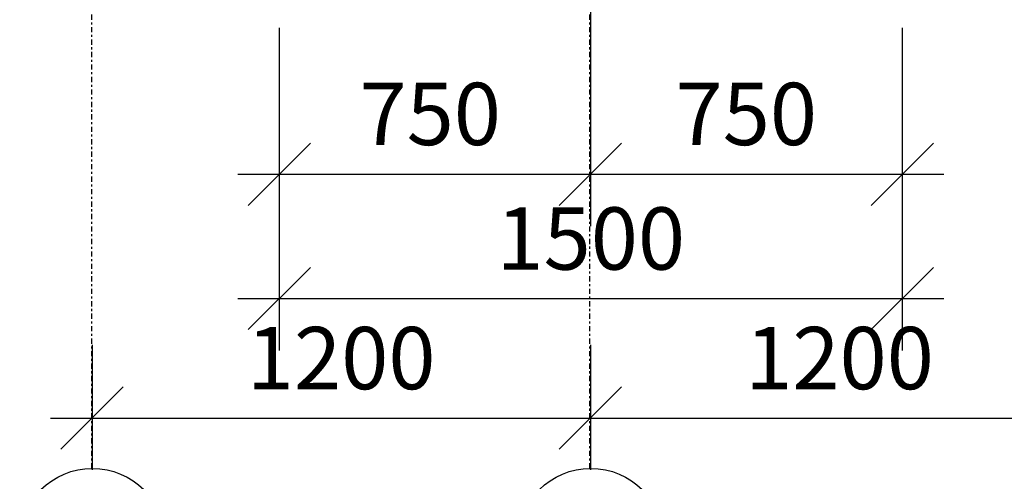
# Model space of a CAD drawing. Units: millimetres. Extents: x 5171 to 16200, y 2911 to 7148.
# Drawn here: x 9168 to 9215, y 3355 to 3377 of the extents above; entities that cross this region are included whole.
import ezdxf

# ---------------------------------------------------------------- set-up
doc = ezdxf.new("R2010")
doc.units = ezdxf.units.MM
doc.header["$LTSCALE"] = 0.1
doc.header["$PDSIZE"] = -1
doc.linetypes.add('DASHDOT', pattern=[1, 0.5, -0.25, 0, -0.25])
for name, color, linetype in [('2DS_OBP_WIL', 124, 'Continuous'), ('2DS_OBP_WILO', 8, 'Continuous'), ('CP_AXIS', 143, 'DASHDOT')]:
    doc.layers.add(name, color=color, linetype=linetype)
doc.styles.add('isocpeur', font='isocpeui.ttf')
doc.dimstyles.new('М 50', dxfattribs={"dimtxt": 3, "dimasz": 3, "dimexe": 2.5, "dimexo": 1, "dimgap": 1, "dimtad": 1, "dimdec": 0, "dimlfac": 50, "dimrnd": 10, "dimzin": 9, "dimtxsty": 'isocpeur', "dimblk": 'OBLIQUE', "dimcen": 3, "dimdle": 2, "dimadec": 0, "dimazin": 0, "dimtfac": 1, "dimtdec": 0, "dimtmove": 0, "dimatfit": 3, "dimfxl": 1, "dimarcsym": 0})

# ---------------------------------------------------------------- blocks, each defined once
blk = doc.blocks.new('_Oblique')
at = {"color": 0, "linetype": 'ByBlock', "lineweight": -2}
blk.add_line((-0.5, -0.5), (0.5, 0.5), dxfattribs=at)
blk = doc.blocks.new('*D117')
at = {"layer": '2DS_OBP_WIL', "color": 0, "lineweight": -2, "ltscale": 3}
for p, q in [((9195.429, 3385.12), (9195.429, 3367.531)), ((9180.447, 3377.08), (9180.447, 3367.531)), ((9178.447, 3370.031), (9197.429, 3370.031))]:
    blk.add_line(p, q, dxfattribs=at)
at = {"layer": 'Defpoints', "color": 0, "lineweight": 0, "ltscale": 3}
for p in [(9195.429, 3386.12, 127.926), (9180.447, 3378.08, 127.926), (9195.429, 3370.031)]:
    blk.add_point(p, dxfattribs=at)
at = {"layer": '2DS_OBP_WIL', "color": 0, "lineweight": -2, "ltscale": 3, "xscale": 3, "yscale": 3, "zscale": 3, "rotation": 180}
blk.add_blockref('_Oblique', (9180.447, 3370.031), dxfattribs=at)
at = {"layer": '2DS_OBP_WIL', "color": 0, "lineweight": -2, "ltscale": 3, "xscale": 3, "yscale": 3, "zscale": 3}
blk.add_blockref('_Oblique', (9195.429, 3370.031), dxfattribs=at)
at = {"layer": '2DS_OBP_WIL', "color": 0, "ltscale": 3, "insert": (9187.716, 3372.55), "char_height": 3, "attachment_point": 5, "style": 'isocpeur'}
blk.add_mtext('750', dxfattribs=at)
blk = doc.blocks.new('*D118')
at = {"layer": '2DS_OBP_WIL', "color": 0, "lineweight": -2, "ltscale": 3}
for p, q in [((9180.447, 3377.08), (9180.447, 3361.552)), ((9210.447, 3377.08), (9210.447, 3361.552)), ((9178.447, 3364.052), (9212.447, 3364.052))]:
    blk.add_line(p, q, dxfattribs=at)
at = {"layer": 'Defpoints', "color": 0, "lineweight": 0, "ltscale": 3}
for p in [(9180.447, 3378.08, 127.926), (9210.447, 3378.08), (9210.447, 3364.052)]:
    blk.add_point(p, dxfattribs=at)
at = {"layer": '2DS_OBP_WIL', "color": 0, "lineweight": -2, "ltscale": 3, "xscale": 3, "yscale": 3, "zscale": 3, "rotation": 180}
blk.add_blockref('_Oblique', (9180.447, 3364.052), dxfattribs=at)
at = {"layer": '2DS_OBP_WIL', "color": 0, "lineweight": -2, "ltscale": 3, "xscale": 3, "yscale": 3, "zscale": 3}
blk.add_blockref('_Oblique', (9210.447, 3364.052), dxfattribs=at)
at = {"layer": '2DS_OBP_WIL', "color": 0, "ltscale": 3, "insert": (9195.447, 3366.552), "char_height": 3, "attachment_point": 5, "style": 'isocpeur'}
blk.add_mtext('1500', dxfattribs=at)
blk = doc.blocks.new('*D147')
at = {"layer": '2DS_OBP_WILO', "color": 0, "lineweight": -2, "ltscale": 3}
for p, q in [((9171.429, 3361.819), (9171.429, 3355.794)), ((9195.429, 3361.819), (9195.429, 3355.794)), ((9169.429, 3358.294), (9197.429, 3358.294))]:
    blk.add_line(p, q, dxfattribs=at)
at = {"layer": 'Defpoints', "color": 0, "lineweight": 0, "ltscale": 3}
for p in [(9171.429, 3362.819, 164.47), (9195.429, 3362.819, 127.926), (9195.429, 3358.294)]:
    blk.add_point(p, dxfattribs=at)
at = {"layer": '2DS_OBP_WILO', "color": 0, "lineweight": -2, "ltscale": 3, "xscale": 3, "yscale": 3, "zscale": 3, "rotation": 180}
blk.add_blockref('_Oblique', (9171.429, 3358.294), dxfattribs=at)
at = {"layer": '2DS_OBP_WILO', "color": 0, "lineweight": -2, "ltscale": 3, "xscale": 3, "yscale": 3, "zscale": 3}
blk.add_blockref('_Oblique', (9195.429, 3358.294), dxfattribs=at)
at = {"layer": '2DS_OBP_WILO', "color": 0, "ltscale": 3, "insert": (9183.429, 3360.794), "char_height": 3, "attachment_point": 5, "style": 'isocpeur'}
blk.add_mtext('1200', dxfattribs=at)
blk = doc.blocks.new('*D148')
at = {"layer": '2DS_OBP_WIL', "color": 0, "lineweight": -2, "ltscale": 3}
for p, q in [((9195.429, 3359.788), (9195.429, 3355.794)), ((9219.429, 3359.788), (9219.429, 3355.794)), ((9193.429, 3358.294), (9221.429, 3358.294))]:
    blk.add_line(p, q, dxfattribs=at)
at = {"layer": 'Defpoints', "color": 0, "lineweight": 0, "ltscale": 3}
for p in [(9195.429, 3360.788, 127.926), (9219.429, 3360.788, 164.47), (9219.429, 3358.294)]:
    blk.add_point(p, dxfattribs=at)
at = {"layer": '2DS_OBP_WIL', "color": 0, "lineweight": -2, "ltscale": 3, "xscale": 3, "yscale": 3, "zscale": 3, "rotation": 180}
blk.add_blockref('_Oblique', (9195.429, 3358.294), dxfattribs=at)
at = {"layer": '2DS_OBP_WIL', "color": 0, "lineweight": -2, "ltscale": 3, "xscale": 3, "yscale": 3, "zscale": 3}
blk.add_blockref('_Oblique', (9219.429, 3358.294), dxfattribs=at)
at = {"layer": '2DS_OBP_WIL', "color": 0, "ltscale": 3, "insert": (9207.429, 3360.794), "char_height": 3, "attachment_point": 5, "style": 'isocpeur'}
blk.add_mtext('1200', dxfattribs=at)
blk = doc.blocks.new('*D157')
at = {"layer": '2DS_OBP_WIL', "color": 0, "lineweight": -2, "ltscale": 3}
for p, q in [((9195.429, 3374.081), (9195.429, 3367.531)), ((9210.447, 3374.081), (9210.447, 3367.531)), ((9193.429, 3370.031), (9212.447, 3370.031))]:
    blk.add_line(p, q, dxfattribs=at)
at = {"layer": 'Defpoints', "color": 0, "lineweight": 0, "ltscale": 3}
for p in [(9195.429, 3375.081, -17.439), (9210.447, 3375.081, -17.439), (9210.447, 3370.031)]:
    blk.add_point(p, dxfattribs=at)
at = {"layer": '2DS_OBP_WIL', "color": 0, "lineweight": -2, "ltscale": 3, "xscale": 3, "yscale": 3, "zscale": 3, "rotation": 180}
blk.add_blockref('_Oblique', (9195.429, 3370.031), dxfattribs=at)
at = {"layer": '2DS_OBP_WIL', "color": 0, "lineweight": -2, "ltscale": 3, "xscale": 3, "yscale": 3, "zscale": 3}
blk.add_blockref('_Oblique', (9210.447, 3370.031), dxfattribs=at)
at = {"layer": '2DS_OBP_WIL', "color": 0, "ltscale": 3, "insert": (9202.938, 3372.55), "char_height": 3, "attachment_point": 5, "style": 'isocpeur'}
blk.add_mtext('750', dxfattribs=at)

msp = doc.modelspace()

# ---------------------------------------------------------------- linework, layer by layer
at = {"color": 0}
for centre in [(9171.44665, 3352.37264, 19.10522), (9195.44665, 3352.37264, -17.43917)]:
    msp.add_circle(centre, 3.5, dxfattribs=at)
at = {"layer": 'CP_AXIS', "ltscale": 5}
for p, q in [((9171.42871, 3355.87259, 164.4704), (9171.42871, 3447.54879, 164.4704)), ((9195.39496, 3355.87276, 127.926), (9195.39496, 3447.54895, 127.926))]:
    msp.add_line(p, q, dxfattribs=at)

# ---------------------------------------------------------------- dimensions: what is measured, and where the dimension line sits
at = {"layer": '2DS_OBP_WIL', "color": 0, "ltscale": 3}
dim = msp.add_linear_dim(base=(9195.42871, 3370.03108, -17.43917), p1=(9180.44665, 3378.08023, 110.48683), p2=(9195.42871, 3386.12048, 110.48683), text='750', dimstyle='М 50', dxfattribs=at)
dim.commit()
dim.dimension.update_dxf_attribs({"geometry": '*D117', "text_midpoint": (9187.71563, 3370.03108, -17.43917), "dimtype": 160})
for base, p1, p2, picture, middle in [((9210.44665, 3364.05171, -17.43917), (9180.44665, 3378.08023, 110.48683), (9210.44665, 3378.08023, -17.43917), '*D118', (9195.44665, 3366.55171, -17.43917)), ((9210.44665, 3370.03108), (9195.42871, 3375.0812, -17.43917), (9210.44665, 3375.0812, -17.43917), '*D157', (9202.93768, 3372.5504)), ((9219.42871, 3358.29434, 110.48683), (9195.42871, 3360.7877, 238.41283), (9219.42871, 3360.7877, 274.95723), '*D148', (9207.42871, 3360.79434, 110.48683))]:
    dim = msp.add_linear_dim(base=base, p1=p1, p2=p2, dimstyle='М 50', dxfattribs=at)
    dim.commit()
    dim.dimension.update_dxf_attribs({"geometry": picture, "text_midpoint": middle})
at = {"layer": '2DS_OBP_WILO', "color": 0, "ltscale": 3}
dim = msp.add_linear_dim(base=(9195.42871, 3358.29434, 110.48683), p1=(9171.42871, 3362.81937, 274.95723), p2=(9195.42871, 3362.81937, 238.41283), dimstyle='М 50', dxfattribs=at)
dim.commit()
dim.dimension.update_dxf_attribs({"geometry": '*D147', "text_midpoint": (9183.42871, 3360.79434, 110.48683)})

doc.saveas('drawing.dxf')
